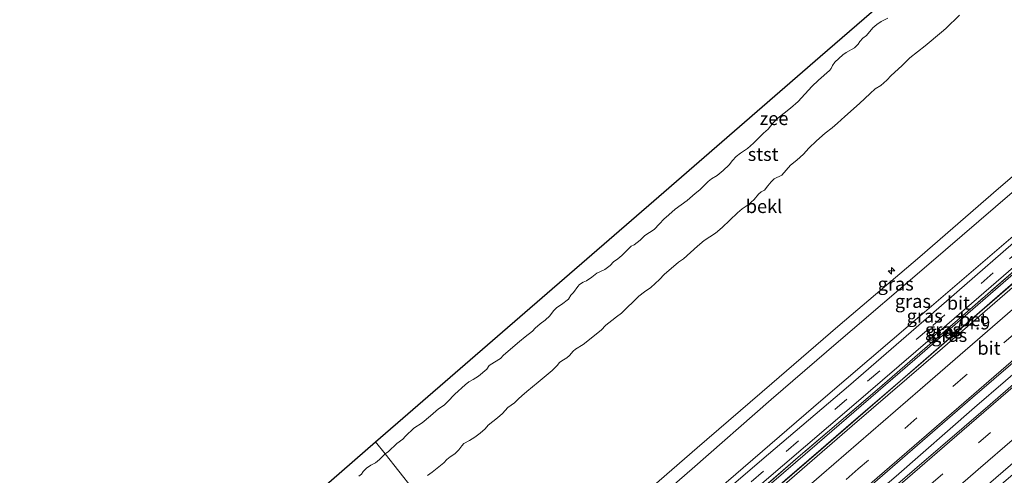
# Model space of a CAD drawing. Units: metres. Extents: x 130621 to 140000, y 550750 to 556907.
# Drawn here: x 134177 to 134361, y 551920 to 552005 of the extents above; entities that cross this region are included whole.
import ezdxf
from ezdxf.enums import TextEntityAlignment as Align

# ---------------------------------------------------------------- set-up
doc = ezdxf.new("R2010")
doc.units = ezdxf.units.M
doc.linetypes.add('IE-TERREINAFSCHEIDING', pattern=[10, 8, -2])
doc.linetypes.add('VW-3-9_STREEP', pattern=[12, 3, -9])
doc.layers.get('0').update_dxf_attribs({"lineweight": 25})
for name, color, linetype, lineweight in [('B-ME-AL-OVERIG-S-B1', 7, 'Continuous', 18), ('B-ME-AM-KILOMETR-S-B1', 7, 'Continuous', 18), ('B-ME-BV-GELEIDECONSTRUCTIE-GELEIDERAIL-L-B1', 213, 'BV-GELEIDERAIL', 18), ('B-ME-GW-KRUINLIJN-L-B1', 93, 'Continuous', 18), ('B-ME-GW-TEENLIJN-L-B1', 93, 'Continuous', 18), ('B-ME-IE-GRASLAND-GV-B6', 93, 'Continuous', 18), ('B-ME-IE-HULPGEOMETRIE-L-B1', 53, 'Continuous', 18), ('B-ME-IE-TERREINAFSCHEIDING-RASTERHEKWERK-L-B1', 8, 'IE-TERREINAFSCHEIDING', 18), ('B-ME-OB-BEKLEDING-GV-B6', 253, 'Continuous', 18), ('B-ME-OB-WATERLIJN-L-B1', 133, 'OB-WATERLIJN', 18), ('B-ME-OG-WATER-GV-B6', 153, 'Continuous', 18), ('B-ME-VH-VERH_SOORT-BETON-OVERIG-GV-B6', 8, 'IE-TERREINAFSCHEIDING-NATUURLIJK-HOUTWAL', 18), ('B-ME-VH-VERH_SOORT-BITUMEN-GV-B6', 8, 'IE-TERREINAFSCHEIDING-NATUURLIJK-HOUTWAL', 18), ('B-ME-VW-MARKERING-39STREEP-015-L-B1', 255, 'VW-3-9_STREEP', 18), ('B-ME-VW-MARKERING-STREEP-015-L-B1', 7, 'Continuous', 18)]:
    doc.layers.add(name, color=color, linetype=linetype, lineweight=lineweight)
doc.layers.add('B-ME-KG-KADASTRAAL-OPNAMEDTMGRENS-L-B1', color=10, linetype='Continuous')
doc.styles.add('NLCS-ISO', font='NLCS-ISO.TTF')
doc.linetypes.add('BV-GELEIDERAIL', pattern='A,10,-3,[108,NLCS.SHX,S=1,R=0,X=0,Y=0],-3', length=16)
doc.linetypes.add('IE-TERREINAFSCHEIDING-NATUURLIJK-HOUTWAL', pattern='A,7,-1.5,[67,NLCS.SHX,S=0.75,R=45,X=0,Y=0],-1.5,7,-1.5,[70,NLCS.SHX,S=0.75,R=0,X=0,Y=0],-1.5', length=20)
doc.linetypes.add('OB-WATERLIJN', pattern='A,10,[32,NLCS.SHX,S=2,R=0,X=0,Y=0],-12', length=22)

# ---------------------------------------------------------------- blocks, each defined once
blk = doc.blocks.new('hecto')
for p, q in [((0, 0.625), (-0.625, 0)), ((0, -0.625), (0, 0.625)), ((-0.625, 0), (0.625, 0)), ((0.625, 0), (0, -0.625))]:
    blk.add_line(p, q)

msp = doc.modelspace()

# ---------------------------------------------------------------- linework, layer by layer
at = {"layer": 'B-ME-BV-GELEIDECONSTRUCTIE-GELEIDERAIL-L-B1'}
for points in [[(134278.372, 551882.33, 4.862), (134278.982, 551882.857, 4.863), (134299.443, 551900.528, 4.885), (134306.665, 551906.789, 4.873), (134311.809, 551911.221, 4.877), (134327.153, 551924.439, 4.882), (134333.73, 551930.111, 4.882), (134345.439, 551940.171, 4.882), (134356.911, 551950.114, 4.882), (134369.996, 551961.426, 4.898), (134390.474, 551979.111, 4.882), (134404.012, 551990.864, 4.882), (134414.808, 552000.283, 4.858), (134424.804, 552008.838, 4.882)], [(134287.345, 551873.024, 4.642), (134292.074, 551877.095, 4.646), (134309.179, 551891.918, 4.643), (134324.489, 551905.155, 4.637), (134341.176, 551919.38, 4.646), (134355.874, 551932.28, 4.643), (134373.309, 551947.271, 4.64), (134389.072, 551960.876, 4.627), (134405.058, 551974.814, 4.624), (134416.388, 551984.44, 4.621), (134432.977, 551998.89, 4.669)]]:
    msp.add_polyline3d(points, dxfattribs=at)
at = {"layer": 'B-ME-GW-KRUINLIJN-L-B1'}
for points in [[(134268.755, 551894.208, 7.668), (134286.322, 551909.435, 7.748), (134303.916, 551924.664, 7.697), (134317.877, 551936.725, 7.678), (134330.248, 551947.431, 7.684), (134345.623, 551960.515, 7.694), (134360.393, 551973.311, 7.723), (134380.778, 551990.724, 7.71), (134398.055, 552005.969, 7.726), (134412.749, 552018.643, 7.803)], [(134413.457, 552016.617, 7.93), (134399.18, 552004.139, 7.83), (134381.46, 551988.666, 7.782), (134362.935, 551972.549, 7.785), (134347.294, 551959.137, 7.708), (134330.417, 551944.646, 7.702), (134317.741, 551933.751, 7.695), (134302.939, 551920.752, 7.641), (134285.268, 551905.368, 7.638), (134270.352, 551892.204, 7.607)], [(134423.375, 552009.336, 4.543), (134403.047, 551991.636, 4.533), (134381.815, 551973.26, 4.54), (134363.146, 551957.271, 4.58), (134344.703, 551941.23, 4.603), (134326.401, 551925.447, 4.63), (134307.474, 551909.14, 4.597), (134288.573, 551892.705, 4.607), (134277.52, 551883.214, 4.63)]]:
    msp.add_polyline3d(points, dxfattribs=at)
at = {"layer": 'B-ME-GW-TEENLIJN-L-B1'}
for points in [[(134273.911, 551887.74, 4.851), (134286.029, 551898.075, 4.845), (134309.319, 551918.168, 4.8), (134327.483, 551933.87, 4.765), (134344.76, 551948.636, 4.714), (134364.031, 551965.126, 4.717), (134381.277, 551980.213, 4.71), (134394.224, 551991.527, 4.707), (134406.674, 552002.001, 4.714), (134418.321, 552012.125, 4.76)], [(134424.767, 552008.92, 3.997), (134409.074, 551995.373, 3.994), (134391.103, 551979.89, 3.991), (134373.151, 551964.337, 3.994), (134361.211, 551953.924, 3.994), (134356.335, 551949.684, 3.994), (134341.018, 551936.392, 3.978), (134326.983, 551924.221, 3.991), (134310.461, 551910.009, 3.991), (134294.965, 551896.771, 3.991), (134278.442, 551882.257, 3.976)]]:
    msp.add_polyline3d(points, dxfattribs=at)
at = {"layer": 'B-ME-IE-GRASLAND-GV-B6'}
for points in [[(134413.457, 552016.617, 7.93), (134399.18, 552004.139, 7.83), (134381.46, 551988.666, 7.782), (134362.935, 551972.549, 7.785), (134347.294, 551959.137, 7.708), (134330.417, 551944.646, 7.702), (134317.741, 551933.751, 7.695), (134302.939, 551920.752, 7.641), (134285.268, 551905.368, 7.638), (134270.352, 551892.204, 7.607), (134268.755, 551894.208, 7.668), (134286.322, 551909.435, 7.748), (134303.916, 551924.664, 7.697), (134317.877, 551936.725, 7.678), (134330.248, 551947.431, 7.684), (134345.623, 551960.515, 7.694), (134360.393, 551973.311, 7.723), (134380.778, 551990.724, 7.71), (134398.055, 552005.969, 7.726), (134412.749, 552018.643, 7.803), (134413.457, 552016.617, 7.93)], [(134418.321, 552012.125, 4.76), (134406.674, 552002.001, 4.714), (134394.224, 551991.527, 4.707), (134381.277, 551980.213, 4.71), (134364.031, 551965.126, 4.717), (134344.76, 551948.636, 4.714), (134327.483, 551933.87, 4.765), (134309.319, 551918.168, 4.8), (134286.029, 551898.075, 4.845), (134273.911, 551887.74, 4.851), (134270.352, 551892.204, 7.607), (134285.268, 551905.368, 7.638), (134302.939, 551920.752, 7.641), (134317.741, 551933.751, 7.695), (134330.417, 551944.646, 7.702), (134347.294, 551959.137, 7.708), (134362.935, 551972.549, 7.785), (134381.46, 551988.666, 7.782), (134399.18, 552004.139, 7.83), (134413.457, 552016.617, 7.93), (134418.321, 552012.125, 4.76)], [(134419.175, 552011.336, 4.76), (134404.604, 551998.895, 4.699), (134385.212, 551982.252, 4.683), (134368.018, 551967.299, 4.648), (134349.207, 551950.924, 4.635), (134332.255, 551936.278, 4.628), (134315.98, 551922.464, 4.641), (134300.596, 551909.198, 4.67), (134284.855, 551895.608, 4.664), (134274.732, 551886.711, 4.664), (134273.911, 551887.74, 4.851), (134286.029, 551898.075, 4.845), (134309.319, 551918.168, 4.8), (134327.483, 551933.87, 4.765), (134344.76, 551948.636, 4.714), (134364.031, 551965.126, 4.717), (134381.277, 551980.213, 4.71), (134394.224, 551991.527, 4.707), (134406.674, 552002.001, 4.714), (134418.321, 552012.125, 4.76), (134419.175, 552011.336, 4.76)], [(134423.184, 552009.667, 4.608), (134408.938, 551997.347, 4.563), (134392.078, 551982.742, 4.56), (134372.682, 551966.008, 4.563), (134355.487, 551951.055, 4.563), (134337.631, 551935.589, 4.592), (134322.844, 551922.908, 4.582), (134309.285, 551911.169, 4.589), (134295.344, 551899.038, 4.598), (134277.214, 551883.598, 4.589), (134276.77, 551884.155, 4.562), (134296.443, 551900.976, 4.604), (134315.584, 551917.608, 4.617), (134332.794, 551932.401, 4.598), (134350.692, 551947.774, 4.62), (134368.284, 551962.958, 4.617), (134384.17, 551976.723, 4.624), (134397.56, 551988.266, 4.63), (134416.342, 552004.529, 4.63), (134422.934, 552010.099, 4.65), (134423.184, 552009.667, 4.608)], [(134423.375, 552009.336, 4.543), (134403.047, 551991.636, 4.533), (134381.815, 551973.26, 4.54), (134363.146, 551957.271, 4.58), (134344.703, 551941.23, 4.603), (134326.401, 551925.447, 4.63), (134307.474, 551909.14, 4.597), (134288.573, 551892.705, 4.607), (134277.52, 551883.214, 4.63), (134277.214, 551883.598, 4.589), (134295.344, 551899.038, 4.598), (134309.285, 551911.169, 4.589), (134322.844, 551922.908, 4.582), (134337.631, 551935.589, 4.592), (134355.487, 551951.055, 4.563), (134372.682, 551966.008, 4.563), (134392.078, 551982.742, 4.56), (134408.938, 551997.347, 4.563), (134423.184, 552009.667, 4.608), (134423.375, 552009.336, 4.543)], [(134424.767, 552008.92, 3.997), (134409.074, 551995.373, 3.994), (134391.103, 551979.89, 3.991), (134373.151, 551964.337, 3.994), (134361.211, 551953.924, 3.994), (134356.335, 551949.684, 3.994), (134341.018, 551936.392, 3.978), (134326.983, 551924.221, 3.991), (134310.461, 551910.009, 3.991), (134294.965, 551896.771, 3.991), (134278.442, 551882.257, 3.976), (134277.52, 551883.214, 4.63), (134288.573, 551892.705, 4.607), (134307.474, 551909.14, 4.597), (134326.401, 551925.447, 4.63), (134344.703, 551941.23, 4.603), (134363.146, 551957.271, 4.58), (134381.815, 551973.26, 4.54), (134403.047, 551991.636, 4.533), (134423.375, 552009.336, 4.543), (134424.767, 552008.92, 3.997)], [(134444.051, 551989.143, 3.833), (134427.761, 551975.331, 3.823), (134414.86, 551964.051, 3.833), (134400.485, 551951.55, 3.827), (134386.893, 551939.815, 3.85), (134375.962, 551930.655, 3.817), (134363.991, 551920.528, 3.823), (134353.242, 551911.234, 3.82), (134344.174, 551903.414, 3.877), (134331.706, 551892.679, 3.867), (134315.839, 551878.998, 3.843), (134297.136, 551862.868, 3.953), (134296.06, 551863.984, 3.9), (134305.012, 551871.698, 3.868), (134322.964, 551887.251, 3.877), (134341.976, 551903.548, 3.868), (134362.612, 551921.45, 3.855), (134374.21, 551931.615, 3.855), (134386.036, 551941.97, 3.855), (134400.107, 551953.957, 3.945), (134421.864, 551972.919, 3.967), (134442.862, 551990.91, 3.928), (134444.051, 551989.143, 3.833)]]:
    msp.add_polyline3d(points, dxfattribs=at)
at = {"layer": 'B-ME-IE-HULPGEOMETRIE-L-B1'}
msp.add_polyline3d([(134250.521, 551917.078, -0.085), (134245.372, 551923.535, -0.93), (134243.574, 551925.791, -0.93)], dxfattribs=at)
at = {"layer": 'B-ME-IE-TERREINAFSCHEIDING-RASTERHEKWERK-L-B1'}
msp.add_polyline3d([(134423.184, 552009.667, 4.608), (134408.938, 551997.347, 4.563), (134392.078, 551982.742, 4.56), (134372.682, 551966.008, 4.563), (134355.487, 551951.055, 4.563), (134337.631, 551935.589, 4.592), (134322.844, 551922.908, 4.582), (134309.285, 551911.169, 4.589), (134295.344, 551899.038, 4.598), (134277.214, 551883.598, 4.589)], dxfattribs=at)
at = {"layer": 'B-ME-KG-KADASTRAAL-OPNAMEDTMGRENS-L-B1'}
for points in [[(134243.574, 551925.791, -0.93), (134266.457, 551945.622, -0.93), (134296.698, 551971.831, -0.93), (134326.94, 551998.039, -0.93), (134357.181, 552024.248, -0.93), (134386.637, 552049.776, -0.93)], [(134108.545, 551808.753, -0.93), (134142.66, 551838.257, -0.93), (134176.253, 551867.476, -0.93), (134210.069, 551896.633, -0.93), (134243.574, 551925.791, -0.93)]]:
    msp.add_polyline3d(points, dxfattribs=at)
at = {"layer": 'B-ME-OB-BEKLEDING-GV-B6'}
for points in [[(134250.5209, 551917.0779, -0.0855), (134245.3725, 551923.5352, -0.93), (134246.0322, 551923.9781, -0.93), (134247.5831, 551925.4808, -0.93), (134248.6929, 551926.3425, -0.93), (134249.1809, 551926.8827, -0.93), (134250.7569, 551928.3556, -0.93), (134252.3002, 551929.3539, -0.93), (134253.9123, 551930.6785, -0.93), (134255.3944, 551932.021, -0.93), (134256.4269, 551932.7024, -0.93), (134257.098, 551933.2826, -0.93), (134258.4159, 551934.7287, -0.93), (134260.382, 551936.4802, -0.93), (134261.0806, 551937.0582, -0.93), (134261.9063, 551937.5009, -0.93), (134262.9004, 551938.1371, -0.93), (134264.4638, 551939.4589, -0.93), (134264.9123, 551940.1062, -0.93), (134265.8589, 551940.7532, -0.93), (134266.9887, 551941.4403, -0.93), (134267.5872, 551942.0612, -0.93), (134270.5509, 551944.6562, -0.93), (134271.6584, 551945.4904, -0.93), (134272.995, 551946.5821, -0.93), (134273.483, 551947.1224, -0.93), (134274.4147, 551947.9229, -0.93), (134275.3785, 551948.61, -0.93), (134276.2725, 551949.4552, -0.93), (134276.9524, 551950.3875, -0.93), (134277.5961, 551950.97, -0.93), (134278.4768, 551951.5742, -0.93), (134279.7304, 551952.583, -0.93), (134280.1973, 551953.284, -0.93), (134280.7139, 551953.8357, -0.93), (134281.486, 551954.9609, -0.93), (134281.8079, 551955.3351, -0.93), (134282.5128, 551955.7396, -0.93), (134283.1249, 551956.0273, -0.93), (134284.1614, 551956.6738, -0.93), (134285.0822, 551957.4268, -0.93), (134286.5801, 551958.1315, -0.93), (134287.5674, 551958.8512, -0.93), (134288.1877, 551959.5671, -0.93), (134288.9888, 551960.1296, -0.93), (134289.7545, 551960.7641, -0.93), (134291.4886, 551962.4728, -0.93), (134292.0595, 551962.764, -0.93), (134293.1819, 551963.6108, -0.93), (134294.0805, 551964.5109, -0.93), (134295.8316, 551965.5956, -0.93), (134296.795, 551966.691, -0.93), (134297.6203, 551967.5419, -0.93), (134298.5778, 551968.4025, -0.93), (134299.7776, 551969.4296, -0.93), (134301.9829, 551971.0643, -0.93), (134303.5228, 551972.3534, -0.93), (134304.3664, 551973.0921, -0.93), (134305.9184, 551974.6086, -0.93), (134306.585, 551975.1338, -0.93), (134307.614, 551975.774, -0.93), (134308.7496, 551976.6958, -0.93), (134309.9007, 551977.7201, -0.93), (134310.4953, 551978.5419, -0.93), (134311.1689, 551979.3156, -0.93), (134311.9832, 551979.953, -0.93), (134313.3014, 551980.8249, -0.93), (134314.4702, 551981.8131, -0.93), (134316.3104, 551983.7136, -0.93), (134317.1677, 551984.4511, -0.93), (134318.0687, 551985.5448, -0.93), (134319.0079, 551986.5176, -0.93), (134321.3828, 551988.3594, -0.93), (134322.8179, 551989.6366, -0.93), (134325.3832, 551992.431, -0.93), (134326.6203, 551993.6556, -0.93), (134328.6986, 551995.4254, -0.93), (134328.9964, 551995.8432, -0.93), (134329.2857, 551996.4069, -0.93), (134329.6736, 551996.9901, -0.93), (134331.2004, 551998.3703, -0.93), (134331.8486, 551998.8418, -0.93), (134333.3981, 551999.6667, -0.93), (134334.0945, 552000.3831, -0.93), (134334.3666, 552000.9068, -0.93), (134334.9302, 552001.5237, -0.93), (134335.6145, 552002.0129, -0.93), (134336.85, 552003.4659, -0.93), (134337.5647, 552004.0702, -0.93), (134338.3698, 552004.5977, -0.93), (134339.6284, 552005.2532, -0.93)], [(134253.2944, 551919.4953, -0.0855), (134254.2105, 551920.0993, -0.0855), (134256.3734, 551921.8516, -0.0855), (134256.9181, 551922.4741, -0.0855), (134257.5529, 551923.0197, -0.0855), (134258.4716, 551923.575, -0.0709), (134259.178, 551924.3078, -0.0709), (134259.7495, 551925.0799, -0.1293), (134260.1529, 551925.5075, -0.1293), (134261.2026, 551926.0584, -0.0661), (134262.1872, 551926.6563, -0.0369), (134263.1886, 551927.4462, 0.0069), (134264.1152, 551928.2496, 0.0166), (134264.7047, 551928.9096, 0.0069), (134266.4165, 551930.3214, 0.0264), (134267.3592, 551931.151, 0.0118), (134268.3783, 551932.2225, -0.0077), (134269.6384, 551933.128, 0.0556), (134270.3933, 551933.8634, 0.0945), (134271.0254, 551934.4576, 0.0069), (134271.9183, 551935.2708, 0.0507), (134274.1012, 551937.0145, 0.1626), (134276.6651, 551939.167, 0.148), (134277.6546, 551940.1375, 0.0945), (134278.0815, 551940.6889, 0.0848), (134278.4938, 551940.9864, 0.0945), (134279.461, 551941.5487, 0.1579), (134279.9672, 551941.9767, 0.1774), (134280.6167, 551942.794, 0.1286), (134281.0657, 551943.1991, 0.0945), (134282.5276, 551944.052, 0.192), (134285.876, 551946.7808, 0.1628), (134286.7798, 551947.6598, 0.114), (134287.8656, 551948.565, 0.1091), (134288.7343, 551949.2739, 0.1091), (134289.6809, 551949.921, 0.1433), (134292.9224, 551953.1084, 0.0506), (134294.0013, 551953.9312, 0.1091), (134295.2113, 551954.7499, 0.1481), (134296.851, 551956.2382, 0.0555), (134297.7043, 551957.1767, 0.0165), (134300.3868, 551959.4701, 0.0653), (134301.2921, 551960.1207, 0.0848), (134303.9563, 551962.5263, 0.0409), (134305.2196, 551963.5688, 0.036), (134307.3172, 551964.9081, 0.0896), (134308.5828, 551965.9781, 0.114), (134311.4166, 551968.7569, 0.0604), (134312.3139, 551969.4773, 0.0896), (134313.4581, 551970.2531, 0.153), (134314.5508, 551971.2407, 0.1676), (134315.3836, 551972.264, 0.075), (134315.8738, 551972.6657, 0.0945), (134316.4956, 551972.9871, 0.114), (134317.12, 551973.8342, 0.075), (134317.734, 551974.5575, 0.0116), (134318.3027, 551975.1532, 0.0116), (134319.7823, 551975.8041, 0.1238), (134321.3917, 551977.6754, 0.0311), (134322.5943, 551978.6539, 0.0506), (134323.8296, 551979.7749, 0.0409), (134324.8067, 551980.869, -0.0127), (134326.2797, 551982.2676, -0.0469), (134327.8947, 551983.7096, 0.0068), (134329.2021, 551984.7, 0.0896), (134330.202, 551985.5709, 0.114), (134331.5736, 551986.8326, 0.0799), (134334.3288, 551989.2514, 0.0945), (134336.3338, 551991.138, 0.0409), (134337.2891, 551991.9711, 0.0019), (134338.3181, 551992.6113, -0.0322), (134339.4354, 551993.6453, 0.0214), (134340.2407, 551994.5048, -0.0371), (134342.2325, 551996.3165, -0.0663), (134343.776, 551997.8129, -0.0371), (134346.6559, 552000.069, 0.0165), (134349.7123, 552002.6147, -0.0322), (134350.49, 552003.3105, -0.0712), (134353.0535, 552005.8352, -0.1053)], [(134353.0535, 552005.8352, -0.1053), (134350.49, 552003.3105, -0.0712), (134349.7123, 552002.6147, -0.0322), (134346.6559, 552000.069, 0.0165), (134343.776, 551997.8129, -0.0371), (134342.2325, 551996.3165, -0.0663), (134340.2407, 551994.5048, -0.0371), (134339.4354, 551993.6453, 0.0214), (134338.3181, 551992.6113, -0.0322), (134337.2891, 551991.9711, 0.0019), (134336.3338, 551991.138, 0.0409), (134334.3288, 551989.2514, 0.0945), (134331.5736, 551986.8326, 0.0799), (134330.202, 551985.5709, 0.114), (134329.2021, 551984.7, 0.0896), (134327.8947, 551983.7096, 0.0068), (134326.2797, 551982.2676, -0.0469), (134324.8067, 551980.869, -0.0127), (134323.8296, 551979.7749, 0.0409), (134322.5943, 551978.6539, 0.0506), (134321.3917, 551977.6754, 0.0311), (134319.7823, 551975.8041, 0.1238), (134318.3027, 551975.1532, 0.0116), (134317.734, 551974.5575, 0.0116), (134317.12, 551973.8342, 0.075), (134316.4956, 551972.9871, 0.114), (134315.8738, 551972.6657, 0.0945), (134315.3836, 551972.264, 0.075), (134314.5508, 551971.2407, 0.1676), (134313.4581, 551970.2531, 0.153), (134312.3139, 551969.4773, 0.0896), (134311.4166, 551968.7569, 0.0604), (134308.5828, 551965.9781, 0.114), (134307.3172, 551964.9081, 0.0896), (134305.2196, 551963.5688, 0.036), (134303.9563, 551962.5263, 0.0409), (134301.2921, 551960.1207, 0.0848), (134300.3868, 551959.4701, 0.0653), (134297.7043, 551957.1767, 0.0165), (134296.851, 551956.2382, 0.0555), (134295.2113, 551954.7499, 0.1481), (134294.0013, 551953.9312, 0.1091), (134292.9224, 551953.1084, 0.0506), (134289.6809, 551949.921, 0.1433), (134288.7343, 551949.2739, 0.1091), (134287.8656, 551948.565, 0.1091), (134286.7798, 551947.6598, 0.114), (134285.876, 551946.7808, 0.1628), (134282.5276, 551944.052, 0.192), (134281.0657, 551943.1991, 0.0945), (134280.6167, 551942.794, 0.1286), (134279.9672, 551941.9767, 0.1774), (134279.461, 551941.5487, 0.1579), (134278.4938, 551940.9864, 0.0945), (134278.0815, 551940.6889, 0.0848), (134277.6546, 551940.1375, 0.0945), (134276.6651, 551939.167, 0.148), (134274.1012, 551937.0145, 0.1626), (134271.9183, 551935.2708, 0.0507), (134271.0254, 551934.4576, 0.0069), (134270.3933, 551933.8634, 0.0945), (134269.6384, 551933.128, 0.0556), (134268.3783, 551932.2225, -0.0077), (134267.3592, 551931.151, 0.0118), (134266.4165, 551930.3214, 0.0264), (134264.7047, 551928.9096, 0.0069), (134264.1152, 551928.2496, 0.0166), (134263.1886, 551927.4462, 0.0069), (134262.1872, 551926.6563, -0.0369), (134261.2026, 551926.0584, -0.0661), (134260.1529, 551925.5075, -0.1293), (134259.7495, 551925.0799, -0.1293), (134259.178, 551924.3078, -0.0709), (134258.4716, 551923.575, -0.0709), (134257.5529, 551923.0197, -0.0855), (134256.9181, 551922.4741, -0.0855), (134256.3734, 551921.8516, -0.0855), (134254.2105, 551920.0993, -0.0855), (134253.2944, 551919.4953, -0.0855)], [(134380.778, 551990.724, 7.71), (134360.393, 551973.311, 7.723), (134345.623, 551960.515, 7.694), (134330.248, 551947.431, 7.684), (134317.877, 551936.725, 7.678), (134303.916, 551924.664, 7.697), (134286.322, 551909.435, 7.748)], [(134240.4747, 551919.3436, -0.93), (134240.9243, 551919.7465, -0.93), (134241.2639, 551920.2349, -0.93), (134241.8521, 551920.8813, -0.93), (134242.7235, 551921.4477, -0.93), (134243.5418, 551921.8805, -0.93), (134244.3333, 551922.4815, -0.93), (134245.3725, 551923.5352, -0.93), (134250.5209, 551917.0779, -0.0855)]]:
    msp.add_polyline3d(points, dxfattribs=at)
at = {"layer": 'B-ME-OB-WATERLIJN-L-B1'}
for points in [[(134245.3725, 551923.5352, -0.93), (134246.0322, 551923.9781, -0.93), (134247.5831, 551925.4808, -0.93), (134248.6929, 551926.3425, -0.93), (134249.1809, 551926.8827, -0.93), (134250.7569, 551928.3556, -0.93), (134252.3002, 551929.3539, -0.93), (134253.9123, 551930.6785, -0.93), (134255.3944, 551932.021, -0.93), (134256.4269, 551932.7024, -0.93), (134257.098, 551933.2826, -0.93), (134258.4159, 551934.7287, -0.93), (134260.382, 551936.4802, -0.93), (134261.0806, 551937.0582, -0.93), (134261.9063, 551937.5009, -0.93), (134262.9004, 551938.1371, -0.93), (134264.4638, 551939.4589, -0.93), (134264.9123, 551940.1062, -0.93), (134265.8589, 551940.7532, -0.93), (134266.9887, 551941.4403, -0.93), (134267.5872, 551942.0612, -0.93), (134270.5509, 551944.6562, -0.93), (134271.6584, 551945.4904, -0.93), (134272.995, 551946.5821, -0.93), (134273.483, 551947.1224, -0.93), (134274.4147, 551947.9229, -0.93), (134275.3785, 551948.61, -0.93), (134276.2725, 551949.4552, -0.93), (134276.9524, 551950.3875, -0.93), (134277.5961, 551950.97, -0.93), (134278.4768, 551951.5742, -0.93), (134279.7304, 551952.583, -0.93), (134280.1973, 551953.284, -0.93), (134280.7139, 551953.8357, -0.93), (134281.486, 551954.9609, -0.93), (134281.8079, 551955.3351, -0.93), (134282.5128, 551955.7396, -0.93), (134283.1249, 551956.0273, -0.93), (134284.1614, 551956.6738, -0.93), (134285.0822, 551957.4268, -0.93), (134286.5801, 551958.1315, -0.93), (134287.5674, 551958.8512, -0.93), (134288.1877, 551959.5671, -0.93), (134288.9888, 551960.1296, -0.93), (134289.7545, 551960.7641, -0.93), (134291.4886, 551962.4728, -0.93), (134292.0595, 551962.764, -0.93), (134293.1819, 551963.6108, -0.93), (134294.0805, 551964.5109, -0.93), (134295.8316, 551965.5956, -0.93), (134296.795, 551966.691, -0.93), (134297.6203, 551967.5419, -0.93), (134298.5778, 551968.4025, -0.93), (134299.7776, 551969.4296, -0.93), (134301.9829, 551971.0643, -0.93), (134303.5228, 551972.3534, -0.93), (134304.3664, 551973.0921, -0.93), (134305.9184, 551974.6086, -0.93), (134306.585, 551975.1338, -0.93), (134307.614, 551975.774, -0.93), (134308.7496, 551976.6958, -0.93), (134309.9007, 551977.7201, -0.93), (134310.4953, 551978.5419, -0.93), (134311.1689, 551979.3156, -0.93), (134311.9832, 551979.953, -0.93), (134313.3014, 551980.8249, -0.93), (134314.4702, 551981.8131, -0.93), (134316.3104, 551983.7136, -0.93), (134317.1677, 551984.4511, -0.93), (134318.0687, 551985.5448, -0.93), (134319.0079, 551986.5176, -0.93), (134321.3828, 551988.3594, -0.93), (134322.8179, 551989.6366, -0.93), (134325.3832, 551992.431, -0.93), (134326.6203, 551993.6556, -0.93), (134328.6986, 551995.4254, -0.93), (134328.9964, 551995.8432, -0.93), (134329.2857, 551996.4069, -0.93), (134329.6736, 551996.9901, -0.93), (134331.2004, 551998.3703, -0.93), (134331.8486, 551998.8418, -0.93), (134333.3981, 551999.6667, -0.93), (134334.0945, 552000.3831, -0.93), (134334.3666, 552000.9068, -0.93), (134334.9302, 552001.5237, -0.93), (134335.6145, 552002.0129, -0.93), (134336.85, 552003.4659, -0.93), (134337.5647, 552004.0702, -0.93), (134338.3698, 552004.5977, -0.93), (134339.6284, 552005.2532, -0.93)], [(134240.4747, 551919.3436, -0.93), (134240.9243, 551919.7465, -0.93), (134241.2639, 551920.2349, -0.93), (134241.8521, 551920.8813, -0.93), (134242.7235, 551921.4477, -0.93), (134243.5418, 551921.8805, -0.93), (134244.3333, 551922.4815, -0.93), (134245.3725, 551923.5352, -0.93)]]:
    msp.add_polyline3d(points, dxfattribs=at)
at = {"layer": 'B-ME-OG-WATER-GV-B6'}
for points in [[(134339.6284, 552005.2532, -0.93), (134338.3698, 552004.5977, -0.93), (134337.5647, 552004.0702, -0.93), (134336.85, 552003.4659, -0.93), (134335.6145, 552002.0129, -0.93), (134334.9302, 552001.5237, -0.93), (134334.3666, 552000.9068, -0.93), (134334.0945, 552000.3831, -0.93), (134333.3981, 551999.6667, -0.93), (134331.8486, 551998.8418, -0.93), (134331.2004, 551998.3703, -0.93), (134329.6736, 551996.9901, -0.93), (134329.2857, 551996.4069, -0.93), (134328.9964, 551995.8432, -0.93), (134328.6986, 551995.4254, -0.93), (134326.6203, 551993.6556, -0.93), (134325.3832, 551992.431, -0.93), (134322.8179, 551989.6366, -0.93), (134321.3828, 551988.3594, -0.93), (134319.0079, 551986.5176, -0.93), (134318.0687, 551985.5448, -0.93), (134317.1677, 551984.4511, -0.93), (134316.3104, 551983.7136, -0.93), (134314.4702, 551981.8131, -0.93), (134313.3014, 551980.8249, -0.93), (134311.9832, 551979.953, -0.93), (134311.1689, 551979.3156, -0.93), (134310.4953, 551978.5419, -0.93), (134309.9007, 551977.7201, -0.93), (134308.7496, 551976.6958, -0.93), (134307.614, 551975.774, -0.93), (134306.585, 551975.1338, -0.93), (134305.9184, 551974.6086, -0.93), (134304.3664, 551973.0921, -0.93), (134303.5228, 551972.3534, -0.93), (134301.9829, 551971.0643, -0.93), (134299.7776, 551969.4296, -0.93), (134298.5778, 551968.4025, -0.93), (134297.6203, 551967.5419, -0.93), (134296.795, 551966.691, -0.93), (134295.8316, 551965.5956, -0.93), (134294.0805, 551964.5109, -0.93), (134293.1819, 551963.6108, -0.93), (134292.0595, 551962.764, -0.93), (134291.4886, 551962.4728, -0.93), (134289.7545, 551960.7641, -0.93), (134288.9888, 551960.1296, -0.93), (134288.1877, 551959.5671, -0.93), (134287.5674, 551958.8512, -0.93), (134286.5801, 551958.1315, -0.93), (134285.0822, 551957.4268, -0.93), (134284.1614, 551956.6738, -0.93), (134283.1249, 551956.0273, -0.93), (134282.5128, 551955.7396, -0.93), (134281.8079, 551955.3351, -0.93), (134281.486, 551954.9609, -0.93), (134280.7139, 551953.8357, -0.93), (134280.1973, 551953.284, -0.93), (134279.7304, 551952.583, -0.93), (134278.4768, 551951.5742, -0.93), (134277.5961, 551950.97, -0.93), (134276.9524, 551950.3875, -0.93), (134276.2725, 551949.4552, -0.93), (134275.3785, 551948.61, -0.93), (134274.4147, 551947.9229, -0.93), (134273.483, 551947.1224, -0.93), (134272.995, 551946.5821, -0.93), (134271.6584, 551945.4904, -0.93), (134270.5509, 551944.6562, -0.93), (134267.5872, 551942.0612, -0.93), (134266.9887, 551941.4403, -0.93), (134265.8589, 551940.7532, -0.93), (134264.9123, 551940.1062, -0.93), (134264.4638, 551939.4589, -0.93), (134262.9004, 551938.1371, -0.93), (134261.9063, 551937.5009, -0.93), (134261.0806, 551937.0582, -0.93), (134260.382, 551936.4802, -0.93), (134258.4159, 551934.7287, -0.93), (134257.098, 551933.2826, -0.93), (134256.4269, 551932.7024, -0.93), (134255.3944, 551932.021, -0.93), (134253.9123, 551930.6785, -0.93), (134252.3002, 551929.3539, -0.93), (134250.7569, 551928.3556, -0.93), (134249.1809, 551926.8827, -0.93), (134248.6929, 551926.3425, -0.93), (134247.5831, 551925.4808, -0.93), (134246.0322, 551923.9781, -0.93), (134245.3725, 551923.5352, -0.93), (134243.574, 551925.791, -0.93), (134266.457, 551945.622, -0.93), (134296.698, 551971.831, -0.93), (134326.94, 551998.039, -0.93), (134357.181, 552024.248, -0.93)], [(134176.253, 551867.476, -0.93), (134210.069, 551896.633, -0.93), (134243.574, 551925.791, -0.93), (134245.3725, 551923.5352, -0.93)], [(134245.3725, 551923.5352, -0.93), (134244.3333, 551922.4815, -0.93), (134243.5418, 551921.8805, -0.93), (134242.7235, 551921.4477, -0.93), (134241.8521, 551920.8813, -0.93), (134241.2639, 551920.2349, -0.93), (134240.9243, 551919.7465, -0.93), (134240.4747, 551919.3436, -0.93)]]:
    msp.add_polyline3d(points, dxfattribs=at)
at = {"layer": 'B-ME-VH-VERH_SOORT-BETON-OVERIG-GV-B6'}
for points in [[(134425.03, 552008.328, 4.043), (134409.595, 551994.985, 3.969), (134392.238, 551979.972, 3.982), (134373.175, 551963.541, 3.982), (134361.579, 551953.497, 3.979), (134349.859, 551943.381, 3.975), (134332.956, 551928.823, 3.988), (134313.674, 551912.107, 3.988), (134294.959, 551895.818, 3.982), (134278.9, 551881.783, 3.99), (134278.442, 551882.257, 3.976), (134294.965, 551896.771, 3.991), (134310.461, 551910.009, 3.991), (134326.983, 551924.221, 3.991), (134341.018, 551936.392, 3.978), (134356.335, 551949.684, 3.994), (134361.211, 551953.924, 3.994), (134373.151, 551964.337, 3.994), (134391.103, 551979.89, 3.991), (134409.074, 551995.373, 3.994), (134424.767, 552008.92, 3.997), (134425.03, 552008.328, 4.043)], [(134433.575, 551997.502, 3.995), (134425.182, 551990.206, 3.97), (134405.645, 551973.388, 4.019), (134388.459, 551958.617, 4.012), (134372.807, 551944.977, 3.986), (134358.842, 551932.825, 4.009), (134339.759, 551916.463, 4.003), (134322.828, 551901.793, 3.99), (134305.685, 551886.975, 4.019), (134288.34, 551871.991, 3.976), (134286.23, 551874.18, 3.978), (134304.646, 551890.116, 3.966), (134320.508, 551903.859, 3.953), (134336.792, 551917.855, 3.969), (134355.529, 551934.12, 3.979), (134375.087, 551950.914, 3.972), (134393.281, 551966.774, 3.937), (134412.059, 551982.946, 3.946), (134432.291, 552000.481, 3.985), (134433.575, 551997.502, 3.995)]]:
    msp.add_polyline3d(points, dxfattribs=at)
at = {"layer": 'B-ME-VH-VERH_SOORT-BITUMEN-GV-B6'}
for points in [[(134422.934, 552010.099, 4.65), (134416.342, 552004.529, 4.63), (134397.56, 551988.266, 4.63), (134384.17, 551976.723, 4.624), (134368.284, 551962.958, 4.617), (134350.692, 551947.774, 4.62), (134332.794, 551932.401, 4.598), (134315.584, 551917.608, 4.617), (134296.443, 551900.976, 4.604), (134276.77, 551884.155, 4.562), (134275.845, 551885.315, 4.631), (134274.732, 551886.711, 4.664), (134284.855, 551895.608, 4.664), (134300.596, 551909.198, 4.67), (134315.98, 551922.464, 4.641), (134332.255, 551936.278, 4.628), (134349.207, 551950.924, 4.635), (134368.018, 551967.299, 4.648), (134385.212, 551982.252, 4.683), (134404.604, 551998.895, 4.699), (134419.175, 552011.336, 4.76), (134420.965, 552010.625, 4.747), (134422.934, 552010.099, 4.65)], [(134375.087, 551950.914, 3.972), (134355.529, 551934.12, 3.979), (134336.792, 551917.855, 3.969), (134320.508, 551903.859, 3.953), (134304.646, 551890.116, 3.966), (134286.23, 551874.18, 3.978), (134286.017, 551874.401, 4.002), (134283.497, 551877.015, 4.096), (134280.938, 551879.669, 4.016), (134278.9, 551881.783, 3.99), (134294.959, 551895.818, 3.982), (134313.674, 551912.107, 3.988), (134332.956, 551928.823, 3.988), (134349.859, 551943.381, 3.975), (134361.579, 551953.497, 3.979)], [(134362.612, 551921.45, 3.855), (134341.976, 551903.548, 3.868), (134322.964, 551887.251, 3.877), (134305.012, 551871.698, 3.868), (134296.06, 551863.984, 3.9), (134293.789, 551866.34, 3.98), (134291.193, 551869.032, 4.064), (134288.578, 551871.744, 3.998), (134288.34, 551871.991, 3.976), (134305.685, 551886.975, 4.019), (134322.828, 551901.793, 3.99), (134339.759, 551916.463, 4.003), (134358.842, 551932.825, 4.009), (134372.807, 551944.977, 3.986)]]:
    msp.add_polyline3d(points, dxfattribs=at)
at = {"layer": 'B-ME-VW-MARKERING-39STREEP-015-L-B1'}
for points in [[(134275.845, 551885.315, 4.631), (134288.268, 551895.987, 4.637), (134304.963, 551910.486, 4.647), (134320.587, 551924.013, 4.644), (134335.852, 551937.171, 4.644), (134348.052, 551947.635, 4.647), (134362.467, 551960.152, 4.647), (134378.493, 551974.001, 4.641), (134393.566, 551986.941, 4.647), (134407.888, 551999.417, 4.65), (134420.965, 552010.625, 4.747)], [(134430.683, 552004.213, 4.2), (134410.311, 551986.594, 4.184), (134391.271, 551970.184, 4.184), (134372.77, 551954.089, 4.178), (134354.118, 551938.161, 4.184), (134334.096, 551920.73, 4.181), (134319.209, 551907.872, 4.133), (134303.468, 551894.282, 4.126), (134283.497, 551877.015, 4.096)], [(134291.193, 551869.032, 4.064), (134314.033, 551888.856, 4.19), (134338.603, 551910.024, 4.184), (134356.648, 551925.618, 4.181), (134373.793, 551940.482, 4.149), (134393.425, 551957.386, 4.142), (134410.59, 551972.181, 4.171), (134429.041, 551988.187, 4.155), (134435.273, 551993.562, 3.995)]]:
    msp.add_polyline3d(points, dxfattribs=at)
at = {"layer": 'B-ME-VW-MARKERING-STREEP-015-L-B1'}
for points in [[(134280.938, 551879.669, 4.016), (134295.149, 551891.993, 4.005), (134305.781, 551901.076, 4.008), (134327.198, 551919.6, 4.008), (134345.673, 551935.628, 4.011), (134363.978, 551951.414, 4.005), (134382.351, 551967.219, 3.982), (134400.417, 551982.789, 3.953), (134417.562, 551997.653, 3.95), (134429.737, 552008.202, 4.042)], [(134432.159, 552000.789, 3.992), (134416.487, 551987.218, 3.937), (134398.466, 551971.646, 3.918), (134381.564, 551957.089, 3.941), (134364.657, 551942.441, 3.963), (134347.821, 551927.858, 3.998), (134331.107, 551913.428, 4.018), (134315.84, 551900.224, 4.011), (134298.007, 551884.779, 4.002), (134286.017, 551874.401, 4.002)], [(134288.578, 551871.744, 3.998), (134302.165, 551883.457, 4.027), (134324.218, 551902.428, 4.018), (134339.609, 551915.83, 3.998), (134354.898, 551929.01, 4.002), (134369.499, 551941.609, 3.995), (134385.337, 551955.33, 3.992), (134402.026, 551969.693, 3.989), (134423.417, 551988.15, 3.947), (134433.743, 551997.113, 4.05)], [(134440.837, 551993.287, 4), (134438.395, 551991.179, 3.998), (134431.561, 551985.276, 3.989), (134424.754, 551979.404, 3.983), (134417.935, 551973.528, 3.994), (134411.109, 551967.641, 3.994), (134404.297, 551961.773, 3.991), (134397.481, 551955.892, 3.99), (134390.649, 551950.005, 3.987), (134383.84, 551944.127, 3.993), (134377.025, 551938.252, 3.999), (134370.233, 551932.379, 4), (134363.398, 551926.478, 3.994), (134356.599, 551920.607, 4), (134349.809, 551914.732, 3.994), (134343.007, 551908.879, 4.007), (134338.045, 551904.588, 3.991)]]:
    msp.add_polyline3d(points, dxfattribs=at)

# ---------------------------------------------------------------- block references
at = {"layer": 'B-ME-AL-OVERIG-S-B1', "rotation": 90}
msp.add_blockref('hecto', (134340.309, 551957.884, 8.173), dxfattribs=at)
at = {"layer": 'B-ME-AM-KILOMETR-S-B1', "rotation": 90}
msp.add_blockref('hecto', (134352.217, 551946.097, 4.03), dxfattribs=at)

# ---------------------------------------------------------------- texts
at = {"layer": 'B-ME-AM-KILOMETR-S-B1', "ltscale": 0.2, "style": 'NLCS-ISO'}
msp.add_text('74.9', height=2.5, dxfattribs=at).set_placement((134352.217, 551946.097, 4.03), align=Align.BOTTOM_LEFT)
at = {"layer": 'B-ME-IE-GRASLAND-GV-B6', "ltscale": 0.2, "style": 'NLCS-ISO'}
for p in [(134341.106, 551955.4235), (134344.3365, 551952.1785), (134346.543, 551949.418), (134349.977, 551946.8485), (134350.2945, 551946.4405), (134351.1435, 551945.7965)]:
    msp.add_text('gras', height=2.5, dxfattribs=at).set_placement(p, align=Align.MIDDLE_CENTER)
at = {"layer": 'B-ME-OB-BEKLEDING-GV-B6', "ltscale": 0.2, "style": 'NLCS-ISO'}
for s, p in [('stst', (134316.2538, 551979.7327)), ('bekl', (134316.4247, 551969.967))]:
    msp.add_text(s, height=2.5, dxfattribs=at).set_placement(p, align=Align.MIDDLE_CENTER)
at = {"layer": 'B-ME-OG-WATER-GV-B6', "ltscale": 0.2, "style": 'NLCS-ISO'}
msp.add_text('zee', height=2.5, dxfattribs=at).set_placement((134318.2981, 551986.4597), align=Align.MIDDLE_CENTER)
at = {"layer": 'B-ME-VH-VERH_SOORT-BETON-OVERIG-GV-B6', "ltscale": 0.2, "style": 'NLCS-ISO'}
msp.add_text('bet', height=2.5, dxfattribs=at).set_placement((134355.6593, 551948.7428), align=Align.MIDDLE_CENTER)
at = {"layer": 'B-ME-VH-VERH_SOORT-BITUMEN-GV-B6', "ltscale": 0.2, "style": 'NLCS-ISO'}
for p in [(134352.8674, 551951.8475), (134358.6068, 551943.3942)]:
    msp.add_text('bit', height=2.5, dxfattribs=at).set_placement(p, align=Align.MIDDLE_CENTER)

doc.saveas('drawing.dxf')
